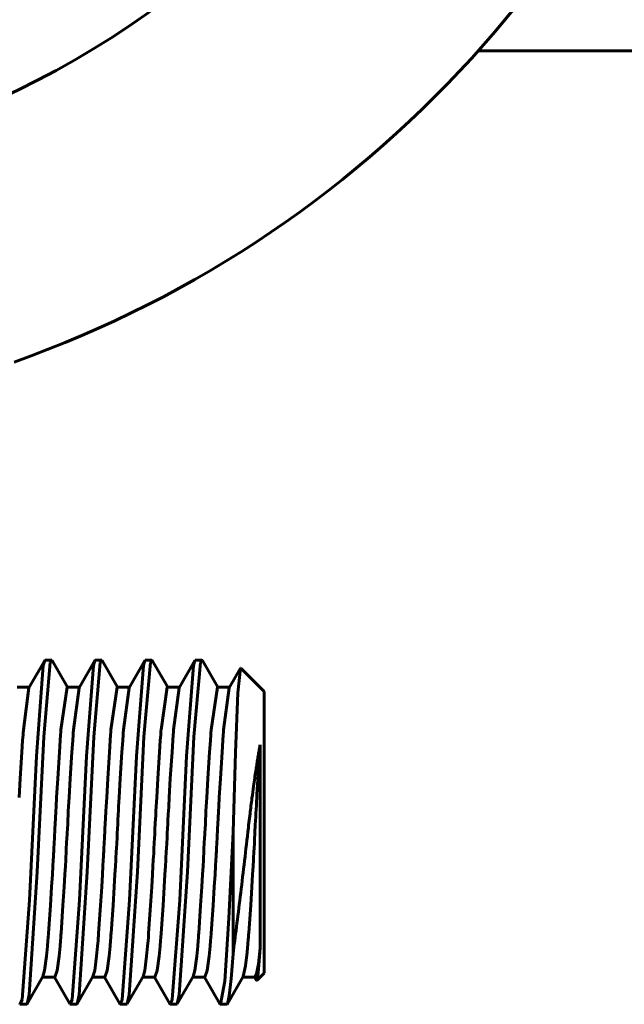
# Model space of a CAD drawing. Units: millimetres. Extents: x 2304 to 30719, y -11334 to 10653.
# Drawn here: x 4098 to 4107, y -10118 to -10102 of the extents above; entities that cross this region are included whole.
import ezdxf

# ---------------------------------------------------------------- set-up
doc = ezdxf.new("R2010")
doc.units = ezdxf.units.MM
doc.linetypes.add('K5LT_BASIC', pattern=[0])
doc.layers.add('Все виды', color=7, linetype='Continuous')

msp = doc.modelspace()

# ---------------------------------------------------------------- linework, layer by layer
at = {"layer": 'Все виды', "linetype": 'K5LT_BASIC', "lineweight": 60}
for p, q in [((4105.04, -10102.4), (4109.123, -10102.4)), ((4097.862, -10112.578), (4098.114, -10112.143)), ((4098.091, -10112.223), (4097.982, -10113.669)), ((4098.114, -10112.143), (4098.091, -10112.223)), ((4098.202, -10112.173), (4098.098, -10113.361)), ((4098.117, -10112.139), (4098.114, -10112.143)), ((4098.12, -10112.136), (4098.117, -10112.139)), ((4098.123, -10112.135), (4098.12, -10112.136)), ((4098.223, -10112.135), (4098.123, -10112.135)), ((4098.223, -10112.135), (4098.202, -10112.173)), ((4098.226, -10112.136), (4098.223, -10112.135)), ((4098.229, -10112.139), (4098.226, -10112.136)), ((4098.233, -10112.143), (4098.229, -10112.139)), ((4098.233, -10112.143), (4098.479, -10112.568)), ((4098.662, -10112.578), (4098.914, -10112.143)), ((4098.891, -10112.223), (4098.782, -10113.669)), ((4098.914, -10112.143), (4098.891, -10112.223)), ((4099.002, -10112.173), (4098.898, -10113.361)), ((4098.917, -10112.139), (4098.914, -10112.143)), ((4098.92, -10112.136), (4098.917, -10112.139)), ((4098.923, -10112.135), (4098.92, -10112.136)), ((4099.023, -10112.135), (4098.923, -10112.135)), ((4099.023, -10112.135), (4099.002, -10112.173)), ((4099.026, -10112.136), (4099.023, -10112.135)), ((4099.029, -10112.139), (4099.026, -10112.136)), ((4099.033, -10112.143), (4099.029, -10112.139)), ((4099.033, -10112.143), (4099.279, -10112.568)), ((4099.462, -10112.578), (4099.714, -10112.143)), ((4099.691, -10112.223), (4099.582, -10113.669)), ((4099.714, -10112.143), (4099.691, -10112.223)), ((4099.802, -10112.173), (4099.698, -10113.361)), ((4099.717, -10112.139), (4099.714, -10112.143)), ((4099.72, -10112.136), (4099.717, -10112.139)), ((4099.723, -10112.135), (4099.72, -10112.136)), ((4099.823, -10112.135), (4099.723, -10112.135)), ((4099.823, -10112.135), (4099.802, -10112.173)), ((4099.826, -10112.136), (4099.823, -10112.135)), ((4099.829, -10112.139), (4099.826, -10112.136)), ((4099.833, -10112.143), (4099.829, -10112.139)), ((4099.833, -10112.143), (4100.079, -10112.568)), ((4100.262, -10112.578), (4100.514, -10112.143)), ((4100.491, -10112.223), (4100.382, -10113.669)), ((4100.514, -10112.143), (4100.491, -10112.223)), ((4100.602, -10112.173), (4100.498, -10113.361)), ((4100.517, -10112.139), (4100.514, -10112.143)), ((4100.52, -10112.136), (4100.517, -10112.139)), ((4100.523, -10112.135), (4100.52, -10112.136)), ((4100.623, -10112.135), (4100.523, -10112.135)), ((4100.623, -10112.135), (4100.602, -10112.173)), ((4100.626, -10112.136), (4100.623, -10112.135)), ((4100.629, -10112.139), (4100.626, -10112.136)), ((4100.633, -10112.143), (4100.629, -10112.139)), ((4100.633, -10112.143), (4100.879, -10112.568)), ((4101.062, -10112.578), (4101.244, -10112.264)), ((4101.244, -10112.264), (4101.202, -10112.659)), ((4101.246, -10112.262), (4101.244, -10112.264)), ((4101.248, -10112.261), (4101.246, -10112.262)), ((4101.25, -10112.262), (4101.248, -10112.261)), ((4101.623, -10112.635), (4101.25, -10112.262)), ((4097.673, -10112.568), (4097.868, -10112.568)), ((4097.862, -10112.578), (4097.773, -10113.247)), ((4098.473, -10112.568), (4098.373, -10113.247)), ((4098.473, -10112.568), (4098.668, -10112.568)), ((4098.662, -10112.578), (4098.573, -10113.247)), ((4099.273, -10112.568), (4099.173, -10113.247)), ((4099.273, -10112.568), (4099.468, -10112.568)), ((4099.462, -10112.578), (4099.373, -10113.247)), ((4100.073, -10112.568), (4099.973, -10113.247)), ((4100.073, -10112.568), (4100.268, -10112.568)), ((4100.262, -10112.578), (4100.173, -10113.247)), ((4100.873, -10112.568), (4100.773, -10113.247)), ((4100.873, -10112.568), (4101.068, -10112.568)), ((4101.062, -10112.578), (4100.973, -10113.247)), ((4101.202, -10112.659), (4101.163, -10113.612)), ((4101.623, -10114.885), (4101.623, -10112.635)), ((4097.767, -10113.33), (4097.761, -10113.418)), ((4097.77, -10113.288), (4097.767, -10113.33)), ((4097.772, -10113.267), (4097.77, -10113.288)), ((4097.773, -10113.252), (4097.772, -10113.257)), ((4097.772, -10113.257), (4097.772, -10113.267)), ((4097.773, -10113.247), (4097.773, -10113.247)), ((4097.773, -10113.247), (4097.773, -10113.248)), ((4097.773, -10113.248), (4097.773, -10113.249)), ((4097.773, -10113.249), (4097.773, -10113.252)), ((4098.098, -10113.361), (4097.994, -10115.519)), ((4098.367, -10113.33), (4098.361, -10113.418)), ((4098.37, -10113.288), (4098.367, -10113.33)), ((4098.372, -10113.267), (4098.37, -10113.288)), ((4098.373, -10113.252), (4098.372, -10113.257)), ((4098.372, -10113.257), (4098.372, -10113.267)), ((4098.373, -10113.247), (4098.373, -10113.247)), ((4098.373, -10113.247), (4098.373, -10113.248)), ((4098.373, -10113.248), (4098.373, -10113.249)), ((4098.373, -10113.249), (4098.373, -10113.252)), ((4098.567, -10113.33), (4098.561, -10113.418)), ((4098.57, -10113.288), (4098.567, -10113.33)), ((4098.572, -10113.267), (4098.57, -10113.288)), ((4098.573, -10113.252), (4098.572, -10113.257)), ((4098.572, -10113.257), (4098.572, -10113.267)), ((4098.573, -10113.247), (4098.573, -10113.247)), ((4098.573, -10113.247), (4098.573, -10113.248)), ((4098.573, -10113.248), (4098.573, -10113.249)), ((4098.573, -10113.249), (4098.573, -10113.252)), ((4098.898, -10113.361), (4098.794, -10115.519)), ((4099.167, -10113.33), (4099.161, -10113.418)), ((4099.17, -10113.288), (4099.167, -10113.33)), ((4099.172, -10113.267), (4099.17, -10113.288)), ((4099.173, -10113.252), (4099.172, -10113.257)), ((4099.172, -10113.257), (4099.172, -10113.267)), ((4099.173, -10113.247), (4099.173, -10113.247)), ((4099.173, -10113.247), (4099.173, -10113.248)), ((4099.173, -10113.248), (4099.173, -10113.249)), ((4099.173, -10113.249), (4099.173, -10113.252)), ((4099.367, -10113.33), (4099.361, -10113.418)), ((4099.37, -10113.288), (4099.367, -10113.33)), ((4099.372, -10113.267), (4099.37, -10113.288)), ((4099.373, -10113.252), (4099.372, -10113.257)), ((4099.372, -10113.257), (4099.372, -10113.267)), ((4099.373, -10113.247), (4099.373, -10113.247)), ((4099.373, -10113.247), (4099.373, -10113.248)), ((4099.373, -10113.248), (4099.373, -10113.249)), ((4099.373, -10113.249), (4099.373, -10113.252)), ((4099.698, -10113.361), (4099.594, -10115.519)), ((4099.967, -10113.33), (4099.961, -10113.418)), ((4099.97, -10113.288), (4099.967, -10113.33)), ((4099.972, -10113.267), (4099.97, -10113.288)), ((4099.973, -10113.252), (4099.972, -10113.257)), ((4099.972, -10113.257), (4099.972, -10113.267)), ((4099.973, -10113.247), (4099.973, -10113.247)), ((4099.973, -10113.247), (4099.973, -10113.248)), ((4099.973, -10113.248), (4099.973, -10113.249)), ((4099.973, -10113.249), (4099.973, -10113.252)), ((4100.167, -10113.33), (4100.161, -10113.418)), ((4100.17, -10113.288), (4100.167, -10113.33)), ((4100.172, -10113.267), (4100.17, -10113.288)), ((4100.173, -10113.252), (4100.172, -10113.257)), ((4100.172, -10113.257), (4100.172, -10113.267)), ((4100.173, -10113.247), (4100.173, -10113.247)), ((4100.173, -10113.247), (4100.173, -10113.248)), ((4100.173, -10113.248), (4100.173, -10113.249)), ((4100.173, -10113.249), (4100.173, -10113.252)), ((4100.498, -10113.361), (4100.394, -10115.519)), ((4100.767, -10113.33), (4100.761, -10113.418)), ((4100.77, -10113.288), (4100.767, -10113.33)), ((4100.772, -10113.267), (4100.77, -10113.288)), ((4100.773, -10113.252), (4100.772, -10113.257)), ((4100.772, -10113.257), (4100.772, -10113.267)), ((4100.773, -10113.247), (4100.773, -10113.247)), ((4100.773, -10113.247), (4100.773, -10113.248)), ((4100.773, -10113.248), (4100.773, -10113.249)), ((4100.773, -10113.249), (4100.773, -10113.252)), ((4100.967, -10113.33), (4100.961, -10113.418)), ((4100.97, -10113.288), (4100.967, -10113.33)), ((4100.972, -10113.267), (4100.97, -10113.288)), ((4100.973, -10113.252), (4100.972, -10113.257)), ((4100.972, -10113.257), (4100.972, -10113.267)), ((4100.973, -10113.247), (4100.973, -10113.247)), ((4100.973, -10113.247), (4100.973, -10113.248)), ((4100.973, -10113.248), (4100.973, -10113.249)), ((4100.973, -10113.249), (4100.973, -10113.252)), ((4097.761, -10113.418), (4097.748, -10113.606)), ((4098.361, -10113.418), (4098.348, -10113.606)), ((4098.561, -10113.418), (4098.548, -10113.606)), ((4099.161, -10113.418), (4099.148, -10113.606)), ((4099.361, -10113.418), (4099.348, -10113.606)), ((4099.961, -10113.418), (4099.948, -10113.606)), ((4100.161, -10113.418), (4100.148, -10113.606)), ((4100.761, -10113.418), (4100.748, -10113.606)), ((4100.961, -10113.418), (4100.948, -10113.606)), ((4101.556, -10113.486), (4101.506, -10114.281)), ((4101.556, -10113.486), (4101.556, -10114.885)), ((4097.748, -10113.606), (4097.721, -10114.025)), ((4097.982, -10113.669), (4097.871, -10115.969)), ((4098.348, -10113.606), (4098.321, -10114.026)), ((4098.548, -10113.606), (4098.521, -10114.025)), ((4098.782, -10113.669), (4098.671, -10115.969)), ((4099.148, -10113.606), (4099.121, -10114.026)), ((4099.348, -10113.606), (4099.321, -10114.025)), ((4099.582, -10113.669), (4099.471, -10115.969)), ((4099.948, -10113.606), (4099.921, -10114.026)), ((4100.148, -10113.606), (4100.121, -10114.025)), ((4100.382, -10113.669), (4100.271, -10115.97)), ((4100.748, -10113.606), (4100.721, -10114.026)), ((4100.948, -10113.606), (4100.921, -10114.025)), ((4101.163, -10113.612), (4101.123, -10114.885)), ((4097.721, -10114.025), (4097.704, -10114.329)), ((4098.321, -10114.026), (4098.304, -10114.33)), ((4098.521, -10114.025), (4098.504, -10114.329)), ((4099.121, -10114.026), (4099.104, -10114.33)), ((4099.321, -10114.025), (4099.304, -10114.329)), ((4099.921, -10114.026), (4099.904, -10114.33)), ((4100.121, -10114.025), (4100.104, -10114.329)), ((4100.721, -10114.026), (4100.704, -10114.33)), ((4100.921, -10114.025), (4100.904, -10114.329)), ((4101.506, -10114.281), (4101.497, -10114.446)), ((4098.295, -10114.473), (4098.291, -10114.547)), ((4098.304, -10114.33), (4098.295, -10114.473)), ((4098.495, -10114.473), (4098.491, -10114.547)), ((4098.504, -10114.329), (4098.495, -10114.473)), ((4099.095, -10114.473), (4099.091, -10114.547)), ((4099.104, -10114.33), (4099.095, -10114.473)), ((4099.295, -10114.473), (4099.291, -10114.547)), ((4099.304, -10114.329), (4099.295, -10114.473)), ((4099.895, -10114.473), (4099.891, -10114.547)), ((4099.904, -10114.33), (4099.895, -10114.473)), ((4100.095, -10114.473), (4100.091, -10114.547)), ((4100.104, -10114.329), (4100.095, -10114.473)), ((4100.695, -10114.473), (4100.691, -10114.547)), ((4100.704, -10114.33), (4100.695, -10114.473)), ((4100.895, -10114.473), (4100.891, -10114.547)), ((4100.904, -10114.329), (4100.895, -10114.473)), ((4101.497, -10114.446), (4101.492, -10114.53)), ((4098.287, -10114.625), (4098.284, -10114.671)), ((4098.289, -10114.589), (4098.287, -10114.625)), ((4098.291, -10114.547), (4098.289, -10114.589)), ((4098.487, -10114.625), (4098.484, -10114.671)), ((4098.489, -10114.589), (4098.487, -10114.625)), ((4098.491, -10114.547), (4098.489, -10114.589)), ((4099.087, -10114.625), (4099.084, -10114.671)), ((4099.089, -10114.589), (4099.087, -10114.625)), ((4099.091, -10114.547), (4099.089, -10114.589)), ((4099.287, -10114.625), (4099.284, -10114.671)), ((4099.289, -10114.589), (4099.287, -10114.625)), ((4099.291, -10114.547), (4099.289, -10114.589)), ((4099.887, -10114.625), (4099.884, -10114.671)), ((4099.889, -10114.589), (4099.887, -10114.625)), ((4099.891, -10114.547), (4099.889, -10114.589)), ((4100.087, -10114.625), (4100.084, -10114.671)), ((4100.089, -10114.589), (4100.087, -10114.625)), ((4100.091, -10114.547), (4100.089, -10114.589)), ((4100.687, -10114.625), (4100.684, -10114.671)), ((4100.689, -10114.589), (4100.687, -10114.625)), ((4100.691, -10114.547), (4100.689, -10114.589)), ((4100.887, -10114.625), (4100.884, -10114.671)), ((4100.889, -10114.589), (4100.887, -10114.625)), ((4100.891, -10114.547), (4100.889, -10114.589)), ((4101.488, -10114.608), (4101.486, -10114.644)), ((4101.49, -10114.575), (4101.488, -10114.608)), ((4101.492, -10114.53), (4101.49, -10114.575)), ((4098.281, -10114.739), (4098.276, -10114.839)), ((4098.284, -10114.671), (4098.281, -10114.739)), ((4098.481, -10114.739), (4098.476, -10114.839)), ((4098.484, -10114.671), (4098.481, -10114.739)), ((4099.081, -10114.739), (4099.076, -10114.839)), ((4099.084, -10114.671), (4099.081, -10114.739)), ((4099.281, -10114.739), (4099.276, -10114.839)), ((4099.284, -10114.671), (4099.281, -10114.739)), ((4099.881, -10114.739), (4099.876, -10114.839)), ((4099.884, -10114.671), (4099.881, -10114.739)), ((4100.081, -10114.739), (4100.076, -10114.839)), ((4100.084, -10114.671), (4100.081, -10114.739)), ((4100.681, -10114.739), (4100.676, -10114.839)), ((4100.684, -10114.671), (4100.681, -10114.739)), ((4100.881, -10114.739), (4100.876, -10114.839)), ((4100.884, -10114.671), (4100.881, -10114.739)), ((4101.479, -10114.771), (4101.473, -10114.885)), ((4101.483, -10114.696), (4101.479, -10114.771)), ((4101.486, -10114.644), (4101.483, -10114.696)), ((4098.271, -10114.929), (4098.269, -10114.973)), ((4098.272, -10114.907), (4098.271, -10114.929)), ((4098.273, -10114.896), (4098.272, -10114.907)), ((4098.276, -10114.839), (4098.273, -10114.885)), ((4098.273, -10114.885), (4098.273, -10114.886)), ((4098.273, -10114.886), (4098.273, -10114.887)), ((4098.273, -10114.887), (4098.273, -10114.89)), ((4098.273, -10114.89), (4098.273, -10114.896)), ((4098.471, -10114.929), (4098.469, -10114.973)), ((4098.472, -10114.907), (4098.471, -10114.929)), ((4098.473, -10114.896), (4098.472, -10114.907)), ((4098.476, -10114.839), (4098.473, -10114.885)), ((4098.473, -10114.885), (4098.473, -10114.886)), ((4098.473, -10114.886), (4098.473, -10114.887)), ((4098.473, -10114.887), (4098.473, -10114.89)), ((4098.473, -10114.89), (4098.473, -10114.896)), ((4099.071, -10114.929), (4099.069, -10114.973)), ((4099.072, -10114.907), (4099.071, -10114.929)), ((4099.073, -10114.896), (4099.072, -10114.907)), ((4099.076, -10114.839), (4099.073, -10114.885)), ((4099.073, -10114.885), (4099.073, -10114.886)), ((4099.073, -10114.886), (4099.073, -10114.887)), ((4099.073, -10114.887), (4099.073, -10114.89)), ((4099.073, -10114.89), (4099.073, -10114.896)), ((4099.271, -10114.929), (4099.269, -10114.973)), ((4099.272, -10114.907), (4099.271, -10114.929)), ((4099.273, -10114.896), (4099.272, -10114.907)), ((4099.276, -10114.839), (4099.273, -10114.885)), ((4099.273, -10114.885), (4099.273, -10114.886)), ((4099.273, -10114.886), (4099.273, -10114.887)), ((4099.273, -10114.887), (4099.273, -10114.89)), ((4099.273, -10114.89), (4099.273, -10114.896)), ((4099.871, -10114.929), (4099.869, -10114.973)), ((4099.872, -10114.907), (4099.871, -10114.929)), ((4099.873, -10114.896), (4099.872, -10114.907)), ((4099.876, -10114.839), (4099.873, -10114.885)), ((4099.873, -10114.885), (4099.873, -10114.886)), ((4099.873, -10114.886), (4099.873, -10114.887)), ((4099.873, -10114.887), (4099.873, -10114.89)), ((4099.873, -10114.89), (4099.873, -10114.896)), ((4100.071, -10114.929), (4100.069, -10114.973)), ((4100.072, -10114.907), (4100.071, -10114.929)), ((4100.073, -10114.896), (4100.072, -10114.907)), ((4100.076, -10114.839), (4100.073, -10114.885)), ((4100.073, -10114.885), (4100.073, -10114.886)), ((4100.073, -10114.886), (4100.073, -10114.887)), ((4100.073, -10114.887), (4100.073, -10114.89)), ((4100.073, -10114.89), (4100.073, -10114.896)), ((4100.671, -10114.929), (4100.669, -10114.973)), ((4100.672, -10114.907), (4100.671, -10114.929)), ((4100.673, -10114.896), (4100.672, -10114.907)), ((4100.676, -10114.839), (4100.673, -10114.885)), ((4100.673, -10114.885), (4100.673, -10114.886)), ((4100.673, -10114.886), (4100.673, -10114.887)), ((4100.673, -10114.887), (4100.673, -10114.89)), ((4100.673, -10114.89), (4100.673, -10114.896)), ((4100.871, -10114.929), (4100.869, -10114.973)), ((4100.872, -10114.907), (4100.871, -10114.929)), ((4100.873, -10114.896), (4100.872, -10114.907)), ((4100.876, -10114.839), (4100.873, -10114.885)), ((4100.873, -10114.885), (4100.873, -10114.886)), ((4100.873, -10114.886), (4100.873, -10114.887)), ((4100.873, -10114.887), (4100.873, -10114.89)), ((4100.873, -10114.89), (4100.873, -10114.896)), ((4101.123, -10114.885), (4101.056, -10116.26)), ((4101.123, -10114.885), (4101.123, -10116.83)), ((4101.471, -10114.928), (4101.469, -10114.972)), ((4101.472, -10114.907), (4101.471, -10114.928)), ((4101.473, -10114.896), (4101.472, -10114.907)), ((4101.473, -10114.885), (4101.473, -10114.886)), ((4101.473, -10114.886), (4101.473, -10114.887)), ((4101.473, -10114.887), (4101.473, -10114.89)), ((4101.473, -10114.89), (4101.473, -10114.896)), ((4101.556, -10116.732), (4101.556, -10114.885)), ((4101.623, -10117.135), (4101.623, -10114.885)), ((4098.264, -10115.061), (4098.259, -10115.147)), ((4098.269, -10114.973), (4098.264, -10115.061)), ((4098.464, -10115.061), (4098.459, -10115.147)), ((4098.469, -10114.973), (4098.464, -10115.061)), ((4099.064, -10115.061), (4099.059, -10115.147)), ((4099.069, -10114.973), (4099.064, -10115.061)), ((4099.264, -10115.061), (4099.259, -10115.147)), ((4099.269, -10114.973), (4099.264, -10115.061)), ((4099.864, -10115.061), (4099.859, -10115.147)), ((4099.869, -10114.973), (4099.864, -10115.061)), ((4100.064, -10115.061), (4100.059, -10115.147)), ((4100.069, -10114.973), (4100.064, -10115.061)), ((4100.664, -10115.061), (4100.659, -10115.147)), ((4100.669, -10114.973), (4100.664, -10115.061)), ((4100.864, -10115.061), (4100.859, -10115.147)), ((4100.869, -10114.973), (4100.864, -10115.061)), ((4101.464, -10115.06), (4101.459, -10115.146)), ((4101.469, -10114.972), (4101.464, -10115.06)), ((4098.255, -10115.228), (4098.252, -10115.272)), ((4098.257, -10115.192), (4098.255, -10115.228)), ((4098.259, -10115.147), (4098.257, -10115.192)), ((4098.455, -10115.228), (4098.452, -10115.272)), ((4098.457, -10115.192), (4098.455, -10115.228)), ((4098.459, -10115.147), (4098.457, -10115.192)), ((4099.055, -10115.228), (4099.052, -10115.272)), ((4099.057, -10115.192), (4099.055, -10115.228)), ((4099.059, -10115.147), (4099.057, -10115.192)), ((4099.255, -10115.228), (4099.252, -10115.272)), ((4099.257, -10115.192), (4099.255, -10115.228)), ((4099.259, -10115.147), (4099.257, -10115.192)), ((4099.855, -10115.228), (4099.852, -10115.272)), ((4099.857, -10115.192), (4099.855, -10115.228)), ((4099.859, -10115.147), (4099.857, -10115.192)), ((4100.055, -10115.228), (4100.052, -10115.272)), ((4100.057, -10115.192), (4100.055, -10115.228)), ((4100.059, -10115.147), (4100.057, -10115.192)), ((4100.655, -10115.228), (4100.652, -10115.272)), ((4100.657, -10115.192), (4100.655, -10115.228)), ((4100.659, -10115.147), (4100.657, -10115.192)), ((4100.855, -10115.228), (4100.852, -10115.272)), ((4100.857, -10115.192), (4100.855, -10115.228)), ((4100.859, -10115.147), (4100.857, -10115.192)), ((4101.455, -10115.228), (4101.452, -10115.271)), ((4101.457, -10115.192), (4101.455, -10115.228)), ((4101.459, -10115.146), (4101.457, -10115.192)), ((4098.244, -10115.425), (4098.236, -10115.56)), ((4098.249, -10115.334), (4098.244, -10115.425)), ((4098.252, -10115.272), (4098.249, -10115.334)), ((4098.444, -10115.425), (4098.436, -10115.56)), ((4098.449, -10115.334), (4098.444, -10115.425)), ((4098.452, -10115.272), (4098.449, -10115.334)), ((4099.044, -10115.425), (4099.036, -10115.56)), ((4099.049, -10115.334), (4099.044, -10115.425)), ((4099.052, -10115.272), (4099.049, -10115.334)), ((4099.244, -10115.425), (4099.236, -10115.56)), ((4099.249, -10115.334), (4099.244, -10115.425)), ((4099.252, -10115.272), (4099.249, -10115.334)), ((4099.844, -10115.425), (4099.836, -10115.56)), ((4099.849, -10115.334), (4099.844, -10115.425)), ((4099.852, -10115.272), (4099.849, -10115.334)), ((4100.044, -10115.425), (4100.036, -10115.56)), ((4100.049, -10115.334), (4100.044, -10115.425)), ((4100.052, -10115.272), (4100.049, -10115.334)), ((4100.644, -10115.425), (4100.636, -10115.56)), ((4100.649, -10115.334), (4100.644, -10115.425)), ((4100.652, -10115.272), (4100.649, -10115.334)), ((4100.844, -10115.425), (4100.836, -10115.56)), ((4100.849, -10115.334), (4100.844, -10115.425)), ((4100.852, -10115.272), (4100.849, -10115.334)), ((4101.444, -10115.425), (4101.436, -10115.559)), ((4101.449, -10115.333), (4101.444, -10115.425)), ((4101.452, -10115.271), (4101.449, -10115.333)), ((4097.994, -10115.519), (4097.865, -10117.484)), ((4098.236, -10115.56), (4098.224, -10115.759)), ((4098.436, -10115.56), (4098.424, -10115.759)), ((4098.794, -10115.519), (4098.665, -10117.484)), ((4099.036, -10115.56), (4099.024, -10115.759)), ((4099.236, -10115.56), (4099.224, -10115.759)), ((4099.594, -10115.519), (4099.465, -10117.484)), ((4099.836, -10115.56), (4099.824, -10115.759)), ((4100.036, -10115.56), (4100.024, -10115.759)), ((4100.394, -10115.519), (4100.265, -10117.484)), ((4100.636, -10115.56), (4100.624, -10115.759)), ((4100.836, -10115.56), (4100.824, -10115.759)), ((4101.436, -10115.559), (4101.424, -10115.757)), ((4098.224, -10115.759), (4098.205, -10116.054)), ((4098.424, -10115.759), (4098.405, -10116.054)), ((4099.024, -10115.759), (4099.005, -10116.054)), ((4099.224, -10115.759), (4099.205, -10116.054)), ((4099.824, -10115.759), (4099.805, -10116.054)), ((4100.024, -10115.759), (4100.005, -10116.054)), ((4100.624, -10115.759), (4100.605, -10116.054)), ((4100.824, -10115.759), (4100.805, -10116.054)), ((4101.424, -10115.757), (4101.406, -10116.052)), ((4097.871, -10115.969), (4097.753, -10117.558)), ((4098.205, -10116.054), (4098.175, -10116.499)), ((4098.405, -10116.054), (4098.375, -10116.499)), ((4098.671, -10115.969), (4098.553, -10117.558)), ((4099.005, -10116.054), (4098.975, -10116.499)), ((4099.205, -10116.054), (4099.175, -10116.499)), ((4099.471, -10115.969), (4099.353, -10117.558)), ((4099.805, -10116.054), (4099.775, -10116.499)), ((4100.005, -10116.054), (4099.975, -10116.499)), ((4100.271, -10115.97), (4100.153, -10117.558)), ((4100.605, -10116.054), (4100.575, -10116.499)), ((4100.805, -10116.054), (4100.775, -10116.499)), ((4101.406, -10116.052), (4101.375, -10116.495)), ((4101.056, -10116.26), (4100.99, -10117.267)), ((4098.175, -10116.499), (4098.173, -10116.524)), ((4098.173, -10116.524), (4098.173, -10116.524)), ((4098.173, -10116.524), (4098.173, -10116.525)), ((4098.173, -10116.525), (4098.173, -10116.526)), ((4098.173, -10116.526), (4098.173, -10116.529)), ((4098.375, -10116.499), (4098.373, -10116.524)), ((4098.373, -10116.524), (4098.373, -10116.524)), ((4098.373, -10116.524), (4098.373, -10116.525)), ((4098.373, -10116.525), (4098.373, -10116.526)), ((4098.373, -10116.526), (4098.373, -10116.529)), ((4098.975, -10116.499), (4098.973, -10116.524)), ((4098.973, -10116.524), (4098.973, -10116.524)), ((4098.973, -10116.524), (4098.973, -10116.525)), ((4098.973, -10116.525), (4098.973, -10116.526)), ((4098.973, -10116.526), (4098.973, -10116.529)), ((4099.175, -10116.499), (4099.173, -10116.524)), ((4099.173, -10116.524), (4099.173, -10116.524)), ((4099.173, -10116.524), (4099.173, -10116.525)), ((4099.173, -10116.525), (4099.173, -10116.526)), ((4099.173, -10116.526), (4099.173, -10116.529)), ((4099.775, -10116.499), (4099.773, -10116.524)), ((4099.773, -10116.524), (4099.773, -10116.524)), ((4099.773, -10116.524), (4099.773, -10116.525)), ((4099.773, -10116.525), (4099.773, -10116.526)), ((4099.773, -10116.526), (4099.773, -10116.529)), ((4099.975, -10116.499), (4099.973, -10116.524)), ((4099.973, -10116.524), (4099.973, -10116.524)), ((4099.973, -10116.524), (4099.973, -10116.525)), ((4099.973, -10116.525), (4099.973, -10116.526)), ((4099.973, -10116.526), (4099.973, -10116.529)), ((4100.575, -10116.499), (4100.573, -10116.524)), ((4100.573, -10116.524), (4100.573, -10116.524)), ((4100.573, -10116.524), (4100.573, -10116.525)), ((4100.573, -10116.525), (4100.573, -10116.526)), ((4100.573, -10116.526), (4100.573, -10116.529)), ((4100.775, -10116.499), (4100.773, -10116.524)), ((4100.773, -10116.524), (4100.773, -10116.524)), ((4100.773, -10116.524), (4100.773, -10116.525)), ((4100.773, -10116.525), (4100.773, -10116.526)), ((4100.773, -10116.526), (4100.773, -10116.529)), ((4101.375, -10116.495), (4101.373, -10116.524)), ((4101.373, -10116.524), (4101.373, -10116.524)), ((4101.373, -10116.524), (4101.373, -10116.525)), ((4101.373, -10116.525), (4101.373, -10116.526)), ((4101.373, -10116.526), (4101.373, -10116.528)), ((4098.166, -10116.617), (4098.159, -10116.705)), ((4098.17, -10116.571), (4098.166, -10116.617)), ((4098.171, -10116.547), (4098.17, -10116.571)), ((4098.172, -10116.535), (4098.171, -10116.547)), ((4098.173, -10116.529), (4098.172, -10116.535)), ((4098.366, -10116.617), (4098.359, -10116.705)), ((4098.37, -10116.571), (4098.366, -10116.617)), ((4098.371, -10116.547), (4098.37, -10116.571)), ((4098.372, -10116.535), (4098.371, -10116.547)), ((4098.373, -10116.529), (4098.372, -10116.535)), ((4098.966, -10116.617), (4098.959, -10116.705)), ((4098.97, -10116.571), (4098.966, -10116.617)), ((4098.971, -10116.547), (4098.97, -10116.571)), ((4098.972, -10116.535), (4098.971, -10116.547)), ((4098.973, -10116.529), (4098.972, -10116.535)), ((4099.166, -10116.617), (4099.159, -10116.705)), ((4099.17, -10116.571), (4099.166, -10116.617)), ((4099.171, -10116.547), (4099.17, -10116.571)), ((4099.172, -10116.535), (4099.171, -10116.547)), ((4099.173, -10116.529), (4099.172, -10116.535)), ((4099.766, -10116.617), (4099.759, -10116.705)), ((4099.77, -10116.571), (4099.766, -10116.617)), ((4099.771, -10116.547), (4099.77, -10116.571)), ((4099.772, -10116.535), (4099.771, -10116.547)), ((4099.773, -10116.529), (4099.772, -10116.535)), ((4099.966, -10116.617), (4099.959, -10116.705)), ((4099.97, -10116.571), (4099.966, -10116.617)), ((4099.971, -10116.547), (4099.97, -10116.571)), ((4099.972, -10116.535), (4099.971, -10116.547)), ((4099.973, -10116.529), (4099.972, -10116.535)), ((4100.566, -10116.617), (4100.559, -10116.705)), ((4100.57, -10116.571), (4100.566, -10116.617)), ((4100.571, -10116.547), (4100.57, -10116.571)), ((4100.572, -10116.535), (4100.571, -10116.547)), ((4100.573, -10116.529), (4100.572, -10116.535)), ((4100.766, -10116.617), (4100.759, -10116.705)), ((4100.77, -10116.571), (4100.766, -10116.617)), ((4100.771, -10116.547), (4100.77, -10116.571)), ((4100.772, -10116.535), (4100.771, -10116.547)), ((4100.773, -10116.529), (4100.772, -10116.535)), ((4101.361, -10116.671), (4101.349, -10116.804)), ((4101.367, -10116.599), (4101.361, -10116.671)), ((4101.37, -10116.561), (4101.367, -10116.599)), ((4101.372, -10116.542), (4101.37, -10116.561)), ((4101.373, -10116.528), (4101.372, -10116.533)), ((4101.372, -10116.533), (4101.372, -10116.542)), ((4098.159, -10116.705), (4098.143, -10116.864)), ((4098.359, -10116.705), (4098.343, -10116.864)), ((4098.959, -10116.705), (4098.943, -10116.864)), ((4099.159, -10116.705), (4099.143, -10116.864)), ((4099.759, -10116.705), (4099.743, -10116.864)), ((4099.959, -10116.705), (4099.943, -10116.864)), ((4100.559, -10116.705), (4100.543, -10116.864)), ((4100.759, -10116.705), (4100.743, -10116.864)), ((4101.123, -10116.83), (4101.094, -10117.23)), ((4101.349, -10116.804), (4101.324, -10117.019)), ((4101.556, -10116.732), (4101.528, -10116.99)), ((4101.556, -10116.732), (4101.538, -10117.007)), ((4098.143, -10116.864), (4098.112, -10117.096)), ((4098.343, -10116.864), (4098.312, -10117.096)), ((4098.943, -10116.864), (4098.912, -10117.096)), ((4099.143, -10116.864), (4099.112, -10117.096)), ((4099.743, -10116.864), (4099.712, -10117.096)), ((4099.943, -10116.864), (4099.912, -10117.096)), ((4100.543, -10116.864), (4100.512, -10117.096)), ((4100.743, -10116.864), (4100.712, -10117.096)), ((4101.528, -10116.99), (4101.5, -10117.149)), ((4098.112, -10117.096), (4098.085, -10117.192)), ((4098.312, -10117.096), (4098.273, -10117.202)), ((4098.912, -10117.096), (4098.885, -10117.192)), ((4099.112, -10117.096), (4099.073, -10117.202)), ((4099.712, -10117.096), (4099.685, -10117.192)), ((4099.912, -10117.096), (4099.873, -10117.202)), ((4100.512, -10117.096), (4100.485, -10117.192)), ((4100.712, -10117.096), (4100.673, -10117.202)), ((4101.324, -10117.019), (4101.285, -10117.192)), ((4101.5, -10117.149), (4101.473, -10117.202)), ((4101.623, -10117.135), (4101.504, -10117.255)), ((4101.538, -10117.007), (4101.52, -10117.184)), ((4097.833, -10117.627), (4098.085, -10117.192)), ((4098.079, -10117.202), (4098.273, -10117.202)), ((4098.268, -10117.202), (4098.514, -10117.627)), ((4098.633, -10117.627), (4098.885, -10117.192)), ((4098.879, -10117.202), (4099.073, -10117.202)), ((4099.068, -10117.202), (4099.314, -10117.627)), ((4099.433, -10117.627), (4099.685, -10117.192)), ((4099.679, -10117.202), (4099.873, -10117.202)), ((4099.868, -10117.202), (4100.114, -10117.627)), ((4100.233, -10117.627), (4100.485, -10117.192)), ((4100.479, -10117.202), (4100.673, -10117.202)), ((4100.668, -10117.202), (4100.914, -10117.627)), ((4100.99, -10117.267), (4100.923, -10117.635)), ((4101.033, -10117.627), (4101.285, -10117.192)), ((4101.094, -10117.23), (4101.063, -10117.501)), ((4101.279, -10117.202), (4101.473, -10117.202)), ((4101.468, -10117.202), (4101.496, -10117.252)), ((4101.499, -10117.255), (4101.496, -10117.252)), ((4101.501, -10117.256), (4101.499, -10117.255)), ((4101.504, -10117.255), (4101.501, -10117.256)), ((4101.52, -10117.184), (4101.504, -10117.255)), ((4097.717, -10117.631), (4097.714, -10117.627)), ((4097.753, -10117.558), (4097.723, -10117.635)), ((4097.833, -10117.627), (4097.829, -10117.631)), ((4097.865, -10117.484), (4097.833, -10117.627)), ((4098.517, -10117.631), (4098.514, -10117.627)), ((4098.553, -10117.558), (4098.523, -10117.635)), ((4098.633, -10117.627), (4098.629, -10117.631)), ((4098.665, -10117.484), (4098.633, -10117.627)), ((4099.317, -10117.631), (4099.314, -10117.627)), ((4099.353, -10117.558), (4099.323, -10117.635)), ((4099.433, -10117.627), (4099.429, -10117.631)), ((4099.465, -10117.484), (4099.433, -10117.627)), ((4100.117, -10117.631), (4100.114, -10117.627)), ((4100.153, -10117.558), (4100.123, -10117.635)), ((4100.233, -10117.627), (4100.229, -10117.631)), ((4100.265, -10117.484), (4100.233, -10117.627)), ((4100.917, -10117.631), (4100.914, -10117.627)), ((4101.033, -10117.627), (4101.029, -10117.631)), ((4101.063, -10117.501), (4101.033, -10117.627)), ((4097.72, -10117.634), (4097.717, -10117.631)), ((4097.723, -10117.635), (4097.72, -10117.634)), ((4097.823, -10117.635), (4097.723, -10117.635)), ((4097.826, -10117.634), (4097.823, -10117.635)), ((4097.829, -10117.631), (4097.826, -10117.634)), ((4098.52, -10117.634), (4098.517, -10117.631)), ((4098.523, -10117.635), (4098.52, -10117.634)), ((4098.623, -10117.635), (4098.523, -10117.635)), ((4098.626, -10117.634), (4098.623, -10117.635)), ((4098.629, -10117.631), (4098.626, -10117.634)), ((4099.32, -10117.634), (4099.317, -10117.631)), ((4099.323, -10117.635), (4099.32, -10117.634)), ((4099.423, -10117.635), (4099.323, -10117.635)), ((4099.426, -10117.634), (4099.423, -10117.635)), ((4099.429, -10117.631), (4099.426, -10117.634)), ((4100.12, -10117.634), (4100.117, -10117.631)), ((4100.123, -10117.635), (4100.12, -10117.634)), ((4100.223, -10117.635), (4100.123, -10117.635)), ((4100.226, -10117.634), (4100.223, -10117.635)), ((4100.229, -10117.631), (4100.226, -10117.634)), ((4100.92, -10117.634), (4100.917, -10117.631)), ((4100.923, -10117.635), (4100.92, -10117.634)), ((4101.023, -10117.635), (4100.923, -10117.635)), ((4101.026, -10117.634), (4101.023, -10117.635)), ((4101.029, -10117.631), (4101.026, -10117.634))]:
    msp.add_line(p, q, dxfattribs=at)
msp.add_circle((4091.623, -10090.4), 14, dxfattribs=at)
msp.add_arc((4091.623, -10090.4), 18, 289.4712, 46.017, dxfattribs=at)
for points, knots in [([(4101.36, -10114.885), (4101.371, -10114.786), (4101.393, -10114.602), (4101.424, -10114.356), (4101.449, -10114.169), (4101.47, -10114.024), (4101.486, -10113.911), (4101.501, -10113.814), (4101.515, -10113.727), (4101.529, -10113.643), (4101.542, -10113.563), (4101.552, -10113.512), (4101.556, -10113.486)], [0, 0, 0, 0, 2.501206, 4.608419, 6.321641, 7.50193, 8.61855, 9.532514, 10.396135, 11.25054, 12.122952, 13, 13, 13, 13]), ([(4101.123, -10116.83), (4101.141, -10116.694), (4101.16, -10116.549), (4101.198, -10116.243), (4101.219, -10116.08), (4101.259, -10115.747), (4101.279, -10115.578), (4101.32, -10115.233), (4101.34, -10115.057), (4101.36, -10114.885)], [0, 0, 0, 0, 0.000520877, 0.000520877, 0.001041755, 0.001041755, 0.001562632, 0.001562632, 0.002083509, 0.002083509, 0.002083509, 0.002083509])]:
    msp.add_open_spline(points, degree=3, knots=knots, dxfattribs=at)

doc.saveas('drawing.dxf')
